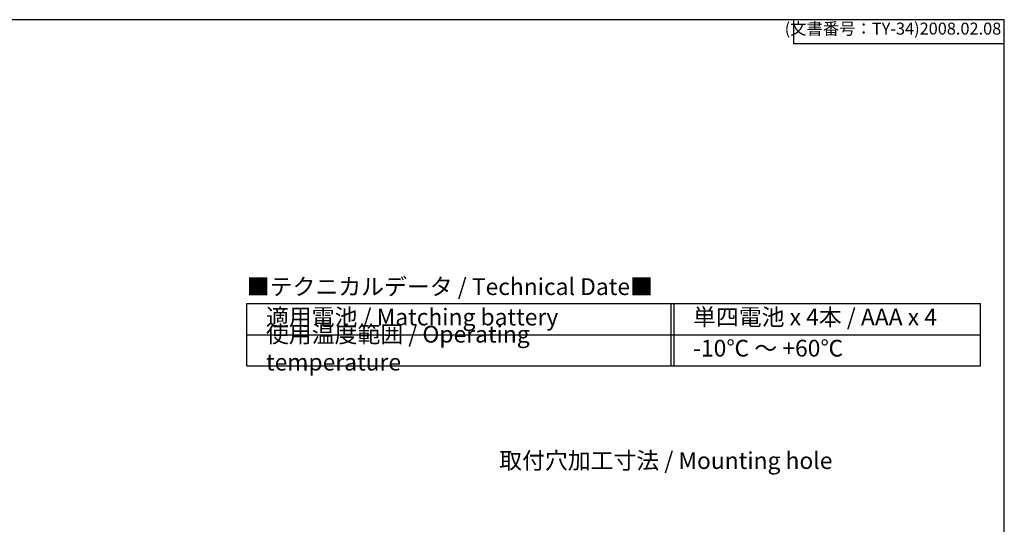
# Model space of a CAD drawing. Units: millimetres. Extents: x 0 to 403, y 0 to 280.
# Drawn here: x 197 to 403, y 175 to 280 of the extents above; entities that cross this region are included whole.
import ezdxf

# ---------------------------------------------------------------- set-up
doc = ezdxf.new("R2010")
doc.units = ezdxf.units.MM
doc.styles.add('ACISOTS', font='isocp.shx', dxfattribs={"height": 1, "bigfont": 'extfont.shx'})
doc.styles.get("Standard").update_dxf_attribs({"font": 'ISOCP.SHX', "bigfont": 'EXTFONT.SHX'})
doc.styles.add('takachi1', font='MS PGothic.ttf', dxfattribs={"height": 2.5})

# ---------------------------------------------------------------- blocks, each defined once
blk = doc.blocks.new('TK-A3')
for p, q in [((359, 280), (359, 275)), ((359, 275), (403, 275))]:
    blk.add_line(p, q)
blk.add_lwpolyline([(0, 0), (403, 0), (403, 280), (0, 280)], close=True)
at = {"insert": (402.36, 276.11), "char_height": 2.5, "width": 43.0784, "attachment_point": 9}
blk.add_mtext('(文書番号：TY-34)2008.02.08', dxfattribs=at)
blk = doc.blocks.new('A$C677A2B3A')
at = {"color": 7}
for p, q in [((-7, 0), (146.17, 0)), ((-7, -13), (-7, 0)), ((146.17, -13), (146.17, 0)), ((-7, -6.5), (146.17, -6.5)), ((-7, -13), (146.17, -13))]:
    blk.add_line(p, q, dxfattribs=at)
at = {"color": 1}
for p, q in [((81.5, 0), (81.5, -13)), ((82.17, 0), (82.17, -13))]:
    blk.add_line(p, q, dxfattribs=at)
at = {"color": 2, "insert": (-7, 3.09), "char_height": 3.5, "attachment_point": 4, "style": 'ACISOTS'}
blk.add_mtext('■テクニカルデータ / Technical Date■', dxfattribs=at)
at = {"color": 2, "char_height": 3.5, "attachment_point": 4, "style": 'ACISOTS'}
for s, insert, width in [('適用電池 / Matching battery', (-3, -3.25), 80.5), ('単四電池 x 4本 / AAA x 4', (86.17, -3.25), 56), ('使用温度範囲 / Operating temperature', (-3, -9.75), 80.5), ('-10℃ ～ +60℃', (86.17, -9.75), 56)]:
    blk.add_mtext(s, dxfattribs=dict(at, insert=insert, width=width))

msp = doc.modelspace()

# ---------------------------------------------------------------- block references
at = {"lineweight": 0}
msp.add_blockref('TK-A3', (0, 0), dxfattribs=at)
msp.add_blockref('A$C677A2B3A', (251.833, 220.738))

# ---------------------------------------------------------------- texts
at = {"insert": (332.315, 187.978), "char_height": 3.5, "attachment_point": 5, "style": 'takachi1'}
msp.add_mtext_dynamic_manual_height_columns('取付穴加工寸法 / Mounting hole', width=70.85205, gutter_width=12.5, heights=[0], dxfattribs=at)

doc.saveas('drawing.dxf')
